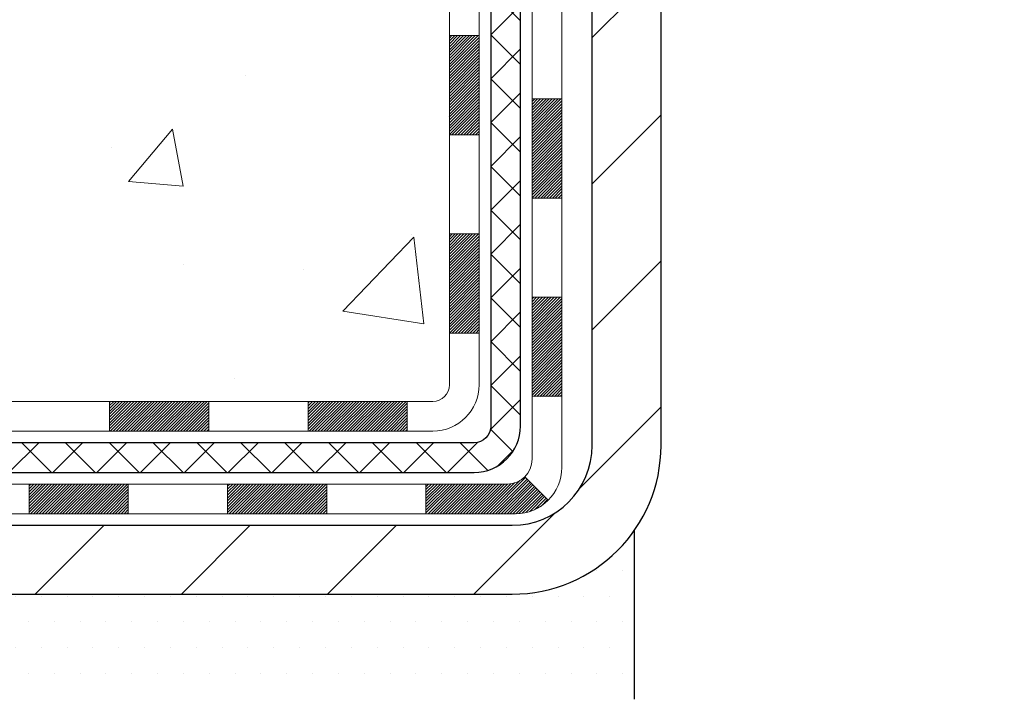
# Model space of a CAD drawing. Extents: x 13 to 3254, y -253 to 1977.
# Drawn here: x 236 to 238, y -234 to -232 of the extents above; entities that cross this region are included whole.
import ezdxf

# ---------------------------------------------------------------- set-up
doc = ezdxf.new("R2010")
doc.units = 0
doc.header["$LTSCALE"] = 5
doc.header["$MEASUREMENT"] = 0
doc.layers.get('DEFPOINTS').update_dxf_attribs({"linetype": 'CONTINUOUS'})
for name, color, linetype, lineweight in [('CONCRETE - H', 130, 'CONTINUOUS', 9), ('DECK COAT - H', 20, 'CONTINUOUS', 20), ('DECK COAT - L', 22, 'CONTINUOUS', 18), ('DIMS', 50, 'CONTINUOUS', 25), ('MIG FOOT - H', 251, 'CONTINUOUS', 20), ('MIG FOOT - L', 7, 'CONTINUOUS', 30), ('PVC SIDESHEET - H', 170, 'CONTINUOUS', 20), ('PVC SIDESHEET - L', 150, 'CONTINUOUS', 25), ('SETTING BED - H', 210, 'CONTINUOUS', 20), ('SETTING BED - L', 212, 'CONTINUOUS', 25), ('TEXT - 4', 241, 'CONTINUOUS', 25)]:
    doc.layers.add(name, color=color, linetype=linetype, lineweight=lineweight)
doc.dimstyles.get("Standard").update_dxf_attribs({"dimtxt": 0.18, "dimasz": 0.18, "dimexe": 0.18, "dimexo": 0.0625, "dimgap": 0.09, "dimtad": 0, "dimtih": 1, "dimtoh": 1, "dimdec": 4, "dimzin": 0, "dimdsep": 46, "dimtxsty": 'Standard', "dimcen": 0.09, "dimadec": 0, "dimazin": 0, "dimtfac": 1, "dimtdec": 4, "dimtofl": 0, "dimtmove": 0, "dimatfit": 3, "dimfxl": 1, "dimtolj": 1, "dimtzin": 0, "dimarcsym": 0})

# ---------------------------------------------------------------- blocks, each defined once
blk = doc.blocks.new('*D50')
at = {"layer": 'DEFPOINTS', "color": 0, "transparency": 16777216}
for p in [(253.3637935231609, -234.341872692196), (237.3637935231609, -235.8610704926439), (253.3637935231609, -235.8610704926439)]:
    blk.add_point(p, dxfattribs=at)
at = {"layer": 'DIMS', "color": 0, "lineweight": -2, "transparency": 16777216}
for p, q in [((237.3637935231609, -235.5510704926439), (237.3637935231609, -234.031872692196)), ((253.3637935231609, -235.5510704926439), (253.3637935231609, -234.031872692196)), ((237.6737935231609, -234.341872692196), (243.1830502816993, -234.341872692196)), ((253.0537935231609, -234.341872692196), (246.334716948366, -234.341872692196))]:
    blk.add_line(p, q, dxfattribs=at)
at = {"layer": 'DIMS', "color": 0, "transparency": 16777216}
for points in [[(237.6737935231609, -234.2902060255294), (237.6737935231609, -234.3935393588627), (237.3637935231609, -234.341872692196)], [(253.0537935231609, -234.2902060255294), (253.0537935231609, -234.3935393588627), (253.3637935231609, -234.341872692196)]]:
    blk.add_solid(points, dxfattribs=at)
at = {"layer": 'DIMS', "color": 0, "transparency": 16777216, "insert": (244.7588836150326, -234.341872692196), "char_height": 0.31, "attachment_point": 5}
blk.add_mtext('\\A1;16 IN\\P [406.4mm]', dxfattribs=at)

msp = doc.modelspace()

# ---------------------------------------------------------------- hatches: boundary and pattern name
at = {"layer": 'CONCRETE - H'}
h = msp.add_hatch(dxfattribs=at)
h.set_pattern_fill('AR-CONC', color=256, scale=0.217)
h.set_pattern_definition([(49.99999999999999, (0, 0), (1.556454596243635, -0.1361721329122314), [0.16275, -1.79025]), (355, (0, 0), (-0.30109039394021, 1.632256930129026), [0.1302, -1.4322]), (100.45144446, (0.12970454777, -0.01134767648), (1.255364197397833, 1.496084780401926), [0.13831621664, -1.52147838304]), (46.18420000000002, (0, 0.434), (2.315913687557312, -0.3591768393209761), [0.244125, -2.685375]), (96.63563549, (0.19299273665, 0.40406852381), (2.028216422113076, 2.113837363680775), [0.20747444214, -2.282218859199999]), (351.1841639899999, (0, 0.434), (2.028216420768858, 2.113837362585878), [0.1953, -2.14830000217]), (21, (0.217, 0.3255), (1.295288303097062, -0.8736829927437852), [0.16275, -1.79025]), (326.0000000000001, (0.217, 0.3255), (0.5279942702698324, 1.573575597751671), [0.1302, -1.4322]), (71.45144474, (0.32494069118, 0.25269308442), (1.823282557504037, 0.6998926015897878), [0.1383162123, -1.52147838304]), (37.50000000000001, (0, 0), (0.02638688603852075, 0.7223796628139459), [0, -1.41484, 0, -1.4539, 0, -1.437625]), (7.499999999999999, (0, 0), (0.5708608962494625, 0.8558734147847217), [0, -0.82894, 0, -1.38229, 0, -0.547925]), (327.5, (-0.48391, 0), (1.158394686494127, -0.04894407166360407), [0, -0.5425, 0, -1.6926, 0, -2.24595]), (317.5, (-0.70091, 0), (1.265513987472978, 0.2172278116611295), [0, -0.70525, 0, -1.12406, 0, -1.59495])])
edge = h.paths.add_edge_path()
edge.add_spline(control_points=[(227.6089013008382, -227.1645595999763), (227.4156832509116, -228.7277148522726), (231.4415604551232, -228.4696941170644), (234.9176975487376, -228.3466075751603), (234.9942582711332, -231.7859905264311), (232.315972833592, -232.370452295439), (230.8609977536406, -233.041441133431), (230.2525794275479, -233.8477239031815)], knot_values=[0, 0, 0, 0, 4.36329657860424, 7.237713612715591, 9.487380127200154, 11.69205960770664, 14.46440430702208, 14.46440430702208, 14.46440430702208, 14.46440430702208], degree=3, periodic=0)
edge.add_line((230.252579427548, -233.8477239031815), (230.74558107957, -233.8477239031834))
edge.add_line((230.74558107957, -233.8477239031834), (230.7455795635911, -233.6508738946704))
edge.add_line((230.7455795635911, -233.6508738946704), (231.415263263591, -233.6508738946704))
edge.add_arc((231.415263263591, -233.6115038946705), 0.03936999999990576, 270, 299.9999999998154)
edge.add_line((231.4349482635909, -233.6455993148175), (231.570709171209, -233.5672177182588))
edge.add_arc((231.6258271712678, -233.6626848948128), 0.1102360001527966, 89.99921209218388, 119.99999998945381, ccw=False)
edge.add_line((231.6258286871876, -233.5524488946704), (232.5337851122376, -233.5524488946704))
edge.add_arc((232.5337851122375, -233.5130788946703), 0.03937000000016155, 270.0000000000828, 300.0000000001625)
edge.add_line((232.5534701122377, -233.5471743148174), (233.2335572983966, -233.1545263119997))
edge.add_arc((233.2935572391241, -233.2584493946749), 0.1200000000001019, 90.00000000008151, 119.9999673213475, ccw=False)
edge.add_line((233.2935572391239, -233.1384493946748), (233.5049986216837, -233.1384493946748))
edge.add_arc((233.5049986216837, -233.0990793946747), 0.03937000000004787, 269.9999999999586, 314.9999999999707)
edge.add_line((233.5328374156591, -233.1269181886501), (233.6493054557707, -233.0104501485476))
edge.add_arc((233.8990059141207, -233.2601536388531), 0.3531319186520889, 103.90174750303038, 134.9996521488196, ccw=False)
edge.add_arc((234.188290507176, -234.428923412219), 1.557170273068885, 76.09794164492803, 103.90194342789948, ccw=False)
edge.add_arc((234.477575100265, -233.260153638825), 0.3531319186167454, 45.00000000005542, 76.09774571838159, ccw=False)
edge.add_line((234.7272770745721, -233.0104516645174), (234.8437435987049, -233.1269181886501))
edge.add_arc((234.8723709949018, -233.0978991680456), 0.04076311285776422, 225.3892363440451, 264.1417630425153)
edge.add_line((234.8682104071814, -233.1384493946748), (236.5824874951642, -233.1384493946748))
edge.add_arc((236.5824874951643, -233.0990793946748), 0.03936999999999102, 269.9999999998759, 360.0000000000414)
edge.add_line((236.6218574951642, -233.0990793946747), (236.6218574951699, -229.8108472690722))
edge.add_arc((236.5824874951699, -229.8108472690721), 0.03937000000001944, 359.9999999999586, 432.6976227626751)
edge.add_arc((236.7217995359382, -229.3636331552357), 0.4290404058595803, 233.0250989603215, 252.6976227628096, ccw=False)
edge.add_arc((236.7982858757469, -229.3015250630963), 0.5251995961844595, 194.3079434824741, 230.4333558243563, ccw=False)
edge.add_arc((237.868236062146, -229.0146700362795), 1.632909065609309, 184.8191964166439, 194.7829313884616, ccw=False)
edge.add_arc((237.5990695899684, -229.248597960718), 1.361411651893427, 161.6649460398426, 175.9250205045915, ccw=False)
edge.add_arc((236.7335402122364, -228.9560430559478), 0.4478254090913886, 108.12890291726501, 162.3597440615023, ccw=False)
edge.add_arc((236.5634624436728, -228.4788594917015), 0.06004988997895964, 300.7846078929323, 346.517769344111)
edge.add_line((236.6218574951699, -228.4928597505255), (236.6218574951699, -228.3036247016668))
edge.add_line((236.6218574951699, -228.3036247016668), (236.7202824951695, -228.3036247016668))
edge.add_line((236.7202824951695, -228.3036247016668), (236.7202824951696, -228.2990721455467))
edge.add_arc((236.6809124951697, -228.2990721455466), 0.03936999999987734, 359.9999999998346, 417.096847860755)
edge.add_line((236.7022990918054, -228.266017488018), (236.3870811513496, -228.0620692565449))
edge.add_arc((236.5680532382765, -227.8609192623053), 0.2705775608384987, 181.4692888508153, 228.0226889058668, ccw=False)
edge.add_line((236.2975646399595, -227.8678571733573), (236.0096519597475, -227.8678571733574))
edge.add_arc((236.008448118204, -227.7903208574205), 0.07754566089423426, 179.1104878121186, 270.889512187881, ccw=False)
edge.add_line((235.9309118022672, -227.789117015877), (235.9309118022798, -227.6644939149089))
edge.add_line((235.9309118022798, -227.6644939149089), (227.8637935231609, -227.6644939149089))
edge.add_line((227.8637935231609, -227.6644939149089), (227.8637935231609, -227.1645595999763))
edge.add_line((227.8637935231609, -227.1645595999763), (227.6089013008382, -227.1645595999765))
at = {"layer": 'DECK COAT - H'}
h = msp.add_hatch(dxfattribs=at)
h.set_pattern_fill('ANSI31', color=256, scale=0.03937, style=0)
h.set_pattern_definition([(45, (57.5776130721982, -350.4824144441055), (-0.003479849246914297, 0.003479849246914297), [])])
h.paths.add_polyline_path([(236.692723495164, -232.7394742307035), (236.621857495164, -232.7394742307036), (236.6218574951641, -232.9756942307036), (236.6927234951641, -232.9756942307035)])
h.paths.add_polyline_path([(236.6927234951638, -232.2670342307035), (236.6218574951638, -232.2670342307036), (236.6218574951639, -232.5032542307036), (236.6927234951639, -232.5032542307035)])
h.paths.add_polyline_path([(236.6927234951634, -231.7945958373038), (236.6218574951635, -231.7945958373039), (236.6218574951637, -232.0308142307036), (236.6927234951637, -232.0308142307035)])
h.paths.add_polyline_path([(236.6927234951632, -231.3221558373038), (236.6218574951632, -231.3221558373039), (236.6218574951634, -231.5583758373039), (236.6927234951634, -231.5583758373038)])
h.paths.add_polyline_path([(236.8895734951621, -232.4177497086845), (236.8187074951637, -232.4177497086845), (236.8187074951639, -232.6539697086845), (236.8895734951627, -232.6539697086845)])
h.paths.add_polyline_path([(236.8895734951612, -231.9453097086844), (236.8187074951635, -231.9453097086845), (236.8187074951636, -232.1815297086845), (236.8895734951617, -232.1815297086845)])
h.paths.add_polyline_path([(236.8895734951603, -231.4728697086844), (236.8187074951632, -231.4728697086845), (236.8187074951634, -231.7090897086845), (236.8895734951608, -231.7090897086844)])
h = msp.add_hatch(dxfattribs=at)
h.set_pattern_fill('ANSI31', color=256, scale=0.03937, style=0)
h.set_pattern_definition([(45, (61.36467208991618, -395.1249069739251), (-0.003479849246914297, 0.003479849246914297), [])])
h.paths.add_polyline_path([(236.0493104071817, -233.1384493946748), (235.8130904071819, -233.1384493946748), (235.8130904071819, -233.2093153946748), (236.0493104071817, -233.2093153946748)])
h.paths.add_polyline_path([(235.8575785071817, -233.3352993946747), (235.621358507182, -233.3352993946747), (235.621358507182, -233.4061653946748), (235.8575785071817, -233.4061653946748)])
h.paths.add_polyline_path([(236.3300185071817, -233.3352993946747), (236.093798507182, -233.3352993946747), (236.093798507182, -233.4061653946748), (236.3300185071817, -233.4061653946748)])
edge = h.paths.add_edge_path()
edge.add_arc((236.7596524951643, -233.2762443946747), 0.05905499999999223, 269.99999999997243, 314.9999999999805, ccw=False)
edge.add_line((236.7596524951642, -233.3352993946747), (236.566238507182, -233.3352993946747))
edge.add_line((236.566238507182, -233.3352993946747), (236.566238507182, -233.4061653946748))
edge.add_line((236.566238507182, -233.4061653946748), (236.779337495164, -233.4061653946748))
edge.add_arc((236.7793374951654, -233.2959293946811), 0.1102359999936198, 269.9999999992762, 315.0000000019324)
edge.add_line((236.8572861182944, -233.3738780178049), (236.8014106861272, -233.3180025856377))
h.paths.add_polyline_path([(236.8895734951631, -232.8901897086843), (236.818707495164, -232.8903583417063), (236.8187074951641, -233.1265783417063), (236.8895734951637, -233.1264097086843)])
h.paths.add_polyline_path([(236.5217504071817, -233.1384493946748), (236.2855304071819, -233.1384493946748), (236.2855304071819, -233.2093153946748), (236.5217504071817, -233.2093153946748)])
at = {"layer": 'MIG FOOT - H'}
h = msp.add_hatch(dxfattribs=at)
h.set_pattern_fill('ANSI31', color=256, scale=1.9685, style=0)
h.set_pattern_definition([(45, (-708.8446588552547, -694.7272263254285), (-0.1739924623457148, 0.1739924623457148), [])])
h.paths.add_polyline_path([(236.961792007183, -228.4017244031926), (237.1257920071829, -228.4017244031926), (237.1257920071823, -229.0266034017585), (236.9617920071824, -229.0266034017585)])
edge = h.paths.add_edge_path()
edge.add_line((236.9617920071824, -229.3392244031926), (237.1257920071824, -229.3392244031926))
edge.add_line((237.1257920071824, -229.3392244031926), (237.1257920071822, -233.2433944031924))
edge.add_arc((236.7714620071823, -233.2433944031924), 0.3543299999998908, 269.99999999998164, 360.0000000000092, ccw=False)
edge.add_line((236.7714620071822, -233.5977244031924), (234.4070420381823, -233.5977244031924))
edge.add_line((234.4070420381823, -233.5977244031924), (234.4070420381823, -233.4337244031923))
edge.add_line((234.4070420381823, -233.4337244031923), (236.7714620071822, -233.4337244031924))
edge.add_arc((236.7714620071822, -233.2433944031924), 0.1903300000000172, 270, 360)
edge.add_line((236.9617920071822, -233.2433944031924), (236.9617920071824, -229.3392244031926))
h.paths.add_polyline_path([(233.4382920071824, -233.4337244031924), (233.9695389761824, -233.4337244031925), (233.9695389761823, -233.5977244031924), (233.4382920071823, -233.5977244031924)])
at = {"layer": 'PVC SIDESHEET - H'}
h = msp.add_hatch(dxfattribs=at)
h.set_pattern_fill('ANSI37', color=256, scale=0.59055, style=0)
h.set_pattern_definition([(45, (57.57761307219815, -304.6115409314559), (-0.05219773870371446, 0.05219773870371446), []), (135, (57.57761307219815, -304.6115409314559), (-0.05219773870371446, -0.05219773870371446), [])])
edge = h.paths.add_edge_path()
edge.add_line((236.7911484951638, -233.1975043946748), (236.7911484951631, -229.7483049767746))
edge.add_line((236.7911484951632, -229.7483049767746), (236.720282495169, -229.7483049767746))
edge.add_line((236.720282495169, -229.7483049767746), (236.7202824951639, -233.1975043946748))
edge.add_arc((236.6809124951639, -233.1975043946748), 0.0393699999999626, -90.00000000008271, 1.2397549653542228e-10, ccw=False)
edge.add_line((236.6809124951638, -233.2368743946748), (234.8308134228033, -233.2368743946747))
edge.add_arc((234.8308134228033, -233.1975043946749), 0.03936999999984891, 225, 270, ccw=False)
edge.add_line((234.8029746288281, -233.2253431886501), (234.657680089634, -233.0800486494559))
edge.add_arc((234.4775751002649, -233.260153638825), 0.254706918616741, 45, 76.09799910892364)
edge.add_arc((234.1882905071816, -234.4289234122645), 1.458745273114345, 76.0979991089222, 89.99999999999889)
edge.add_line((234.1882905071817, -232.9701781391501), (234.1882905071817, -233.0410441391501))
edge.add_arc((234.1882905071816, -234.4289234122645), 1.387879273114407, 76.0979991089194, 89.99999999999773, ccw=False)
edge.add_arc((234.4775751002651, -233.2601536388249), 0.1838409186166517, 44.999999999981185, 76.09799910891832, ccw=False)
edge.add_line((234.6075702604785, -233.1301584786115), (234.7528647996724, -233.2754530178056))
edge.add_arc((234.8308134228033, -233.1975043946748), 0.1102359999999386, 224.9999999999687, 270)
edge.add_line((234.8308134228033, -233.3077403946747), (236.6809124951638, -233.3077403946747))
edge.add_arc((236.6809124951638, -233.1975043946748), 0.1102359999999862, 270, 360)
edge = h.paths.add_edge_path()
edge.add_arc((234.1882905071817, -234.4289234122645), 1.458745273114317, 90.00000000000333, 103.9020008910643)
edge.add_arc((233.8990059140985, -233.2601536388246), 0.2547069186164286, 103.9020008910545, 134.999999999991)
edge.add_line((233.7189009247297, -233.0800486494558), (233.5736063855354, -233.2253431886501))
edge.add_arc((233.5457675915601, -233.1975043946748), 0.03937000000000822, 270, 315, ccw=False)
edge.add_line((233.5457675915601, -233.2368743946748), (233.3199302791907, -233.2368743946748))
edge.add_arc((233.3199302791907, -233.3568743946748), 0.1200000000000045, 90, 120.0000000000004)
edge.add_line((233.2599302791908, -233.2529513462206), (232.5798440480926, -233.6455993148174))
edge.add_arc((232.5601590480925, -233.6115038946704), 0.03936999999997297, 270.0000000000414, 300.0000000000868, ccw=False)
edge.add_line((232.5601590480925, -233.6508738946704), (231.6152780115027, -233.6508738946704))
edge.add_line((231.6152780115027, -233.6508738946704), (231.6152780115027, -233.7217398946704))
edge.add_line((231.6152780115027, -233.7217398946704), (232.5601590480925, -233.7217398946704))
edge.add_arc((232.5601590480925, -233.6115038946705), 0.110235999999901, 269.9999999999853, 300.0000000000081)
edge.add_line((232.6152770480925, -233.706971071082), (233.297482831267, -233.3130993785234))
edge.add_arc((233.317482831267, -233.3477403946747), 0.03999999999995874, 90, 120.00000000000401, ccw=False)
edge.add_line((233.317482831267, -233.3077403946748), (233.5457675915601, -233.3077403946747))
edge.add_arc((233.5457675915601, -233.1975043946748), 0.1102359999999862, 270, 314.9999999999686)
edge.add_line((233.6237162146909, -233.2754530178057), (233.7690107538855, -233.1301584786112))
edge.add_arc((233.8990059140985, -233.2601536388244), 0.183840918616278, 103.90200089104599, 134.9999999999593, ccw=False)
edge.add_arc((234.1882905071817, -234.4289234122645), 1.387879273114349, 90.00000000000472, 103.90200089106071, ccw=False)
edge.add_line((234.1882905071817, -233.0410441391501), (234.1882905071817, -232.9701781391501))
at = {"layer": 'SETTING BED - H', "linetype": 'Continuous'}
h = msp.add_hatch(dxfattribs=at)
h.set_pattern_fill('DOTS', color=256, scale=0.9842500000000001, style=0)
h.set_pattern_definition([(7.016477563892661e-15, (225.3772767054105, -243.198727669082), (0.0307578125, 0.061515625), [0, -0.061515625])])
edge = h.paths.add_edge_path()
edge.add_line((234.42554931808, -233.8477239031937), (234.4255493180777, -234.6445738531107))
edge.add_line((234.4255493180777, -234.6445738531107), (234.3811472882838, -234.6515578190538))
edge.add_line((234.3811472882838, -234.6515578190538), (234.3811472882838, -233.4337244031924))
edge.add_line((234.3811472882838, -233.4337244031924), (234.4070420381816, -233.4337244031924))
edge.add_line((234.4070420381816, -233.4337244031924), (234.4070420381816, -233.5977244031924))
edge.add_line((234.4070420381816, -233.5977244031924), (236.7714620071822, -233.5977244031924))
edge.add_arc((236.7714620071821, -233.2433944031922), 0.3543300000001182, 270.0000000000112, 325.0668953298847)
edge.add_line((237.0619492393044, -233.4462907236961), (237.0623067550374, -233.8477239032011))
edge.add_line((237.0623067550374, -233.8477239032011), (234.42554931808, -233.8477239031937))
h.paths.add_polyline_path([(233.9954337260791, -233.4337244031924), (233.9695389761816, -233.4337244031924), (233.9695389761816, -233.5977244031924), (233.0673202570582, -233.5977244031899), (232.6343084211904, -233.8477239031887), (233.9580667076158, -233.8477239031924), (233.9580667076134, -234.6634032455222), (233.9954337260791, -234.6531076054132)])

# ---------------------------------------------------------------- linework, layer by layer
at = {"layer": 'DECK COAT - L'}
for p, q in [((236.6927234951633, -232.2670342307035), (236.6218574951633, -232.2670342307036)), ((236.8895734951626, -232.4177497086845), (236.8187074951626, -232.4177497086845)), ((236.6927234951634, -232.5032542307035), (236.6218574951634, -232.5032542307036)), ((236.8895734951635, -232.6539697086845), (236.8187074951635, -232.6539697086845)), ((236.6927234951637, -232.7394742307035), (236.6218574951637, -232.7394742307036)), ((236.8895734951635, -232.8901897086845), (236.8187074951635, -232.8901897086845)), ((236.6927234951637, -232.9756942307035), (236.6218574951637, -232.9756942307036)), ((236.8895734951635, -233.1264097086845), (236.8187074951635, -233.1264097086845)), ((235.8130904071819, -233.1384493946748), (235.8130904071819, -233.2093153946748)), ((236.0493104071817, -233.1384493946748), (236.0493104071817, -233.2093153946748)), ((236.2855304071819, -233.1384493946748), (236.2855304071819, -233.2093153946748)), ((236.5217504071817, -233.1384493946748), (236.5217504071817, -233.2093153946748)), ((236.801410686127, -233.3180025856377), (236.8572861182944, -233.3738780178049)), ((235.621358507182, -233.3352993946747), (235.621358507182, -233.4061653946748)), ((235.8575785071817, -233.3352993946747), (235.8575785071817, -233.4061653946748)), ((236.093798507182, -233.3352993946747), (236.093798507182, -233.4061653946748)), ((236.3300185071817, -233.3352993946747), (236.3300185071817, -233.4061653946748)), ((236.566238507182, -233.3352993946747), (236.566238507182, -233.4061653946748))]:
    msp.add_line(p, q, dxfattribs=at)
for points in [[(236.8187074951621, -229.7333501009354), (236.8187074951643, -233.2762443946747, -0.414213562373095), (236.7596524951642, -233.3352993946747)], [(236.779337495164, -233.4061653946748, 0.414213562373095), (236.8895734951639, -233.2959293946748), (236.8895734951567, -229.7333501009351)], [(236.5824874951641, -233.2093153946748, 0.414213562373095), (236.6927234951641, -233.0990793946747), (236.6927234951625, -229.8108456129714)], [(236.6218574951625, -229.810847269072), (236.6218574951642, -233.0990793946747, -0.414213562373095), (236.5824874951641, -233.1384493946748)], [(236.5824874951641, -233.1384493946748), (234.8715823926801, -233.1384493946747, -0.1989123673796998), (234.8437435987049, -233.1269181886501), (234.7272770745722, -233.0104516645176, 0.1365295740960137), (234.5624192607521, -232.9173656279827, 0.1219165551892847), (233.8141617536113, -232.9173656279827, 0.1365295740960137), (233.6493039397916, -233.0104516645176), (233.532837415659, -233.1269181886501, -0.1989123673796998), (233.5049986216837, -233.1384493946748), (233.2935572391239, -233.1384493946748, 0.1316523525283649)], [(233.2911097939924, -233.2093153946747), (233.5049986216837, -233.2093153946748, 0.1989123673796998), (233.5829472448146, -233.1770280178056), (233.6994137689468, -233.0605614936732, -0.1365295740960137), (233.8311881563806, -232.9861558276098, -0.1219165551892847), (234.5453928579828, -232.9861558276098, -0.1365295740960137), (234.6771672454167, -233.0605614936732), (234.7936337695492, -233.1770280178056, 0.1903426122985657), (234.8682104071819, -233.2093153946748), (236.5824874951641, -233.2093153946748)], [(236.7596524951642, -233.3352993946747), (234.7900444529269, -233.3352993946748, -0.1989123673796998), (234.7622056589517, -233.32376818865), (234.5880831046956, -233.1496456343942, 0.1365295740960137), (234.5151236975039, -233.1084495158358, 0.1219165551892847), (233.8614573168595, -233.1084495158357, 0.1365295740960137), (233.7884979096681, -233.1496456343942), (233.6143753554122, -233.3237681886501, -0.1989123673796998), (233.5865365614369, -233.3352993946748), (233.3463031784557, -233.3352993946748, 0.1316524975874019)], [(233.343855730532, -233.4061653946748), (233.5865365614369, -233.4061653946748, 0.1989123673796998), (233.6644851845677, -233.3738780178057), (233.8386077388237, -233.1997554635497, -0.1365295740960137), (233.8784837196289, -233.1772397154628, -0.1219165551892847), (234.4980972947345, -233.1772397154629, -0.1365295740960137), (234.5379732755401, -233.1997554635497), (234.7120958297961, -233.3738780178056, 0.1989123673796998), (234.7900444529269, -233.4061653946748), (236.779337495164, -233.4061653946748)]]:
    msp.add_lwpolyline(points, format="xyb", dxfattribs=at)
at = {"layer": 'MIG FOOT - L'}
for p, q in [((236.9617920071822, -233.2433944031924), (236.9617920071824, -229.3392244031926)), ((237.1257920071822, -233.2433944031924), (237.1257920071824, -229.3392244031926)), ((234.4070420381823, -233.4337244031924), (236.7714620071822, -233.4337244031924)), ((234.4070420381823, -233.5977244031924), (236.7714620071822, -233.5977244031924))]:
    msp.add_line(p, q, dxfattribs=at)
for radius in [0.3543300000000045, 0.1903300000000045]:
    msp.add_arc((236.7714620071822, -233.2433944031924), radius, 270, 0, dxfattribs=at)
at = {"layer": 'PVC SIDESHEET - L'}
for points in [[(236.6809124951638, -233.3077403946747, 0.414213562373095), (236.7911484951638, -233.1975043946748), (236.7911484951623, -229.7333501009355)], [(236.7202824951623, -229.7483049767748), (236.7202824951639, -233.1975043946748, -0.414213562373095), (236.6809124951638, -233.2368743946748)], [(236.6809124951638, -233.2368743946748), (234.8308134228033, -233.2368743946747, -0.1989123673796998), (234.8029746288281, -233.2253431886501), (234.657680089634, -233.0800486494559, 0.1365295740960137), (234.538771479128, -233.0129075719092, 0.1219165551892847), (233.8378095352353, -233.0129075719092, 0.1365295740960137), (233.7189009247296, -233.0800486494559), (233.5736063855354, -233.2253431886501, -0.1989123673796998), (233.5457675915601, -233.2368743946748), (233.3199302791907, -233.2368743946748, 0.1316524975874019)], [(233.317482831267, -233.3077403946748), (233.5457675915601, -233.3077403946747, 0.1989123673796998), (233.6237162146909, -233.2754530178056), (233.7690107538852, -233.1301584786115, -0.1365295740960137), (233.8548359380047, -233.0816977715363, -0.1219165551892847), (234.5217450763587, -233.0816977715363, -0.1365295740960137), (234.6075702604784, -233.1301584786114), (234.7528647996724, -233.2754530178056, 0.1989123673796998), (234.8308134228033, -233.3077403946747), (236.6809124951638, -233.3077403946747)]]:
    msp.add_lwpolyline(points, format="xyb", dxfattribs=at)
at = {"layer": 'SETTING BED - L'}
msp.add_line((237.0623067550374, -233.8477239032011), (237.062305951429, -233.4457790592178), dxfattribs=at)

# ---------------------------------------------------------------- dimensions: what is measured, and where the dimension line sits
at = {"layer": 'DIMS'}
dim = msp.add_linear_dim(base=(253.3637935231609, -234.341872692196), p1=(237.3637935231609, -235.8610704926439), p2=(253.3637935231609, -235.8610704926439), text='<>\\P[]', dimstyle='Standard', override={"dimtxt": 0.31, "dimasz": 0.31, "dimexe": 0.31, "dimexo": 0.31, "dimgap": 0.31, "dimlunit": 5, "dimpost": ' IN', "dimfrac": 2}, dxfattribs=at)
dim.commit()
dim.dimension.update_dxf_attribs({"geometry": '*D50', "text_midpoint": (244.7588836150326, -234.341872692196), "dimtype": 160})

# ---------------------------------------------------------------- leaders
at = {"layer": 'TEXT - 4'}
msp.add_leader([(237.1463438041283, -231.6092083945661), (239.6332140699361, -233.1170345948484), (240.0526980031828, -233.1170345948484)], dimstyle='Standard', override={"dimasz": 0.31}, dxfattribs=at)

doc.saveas('drawing.dxf')
